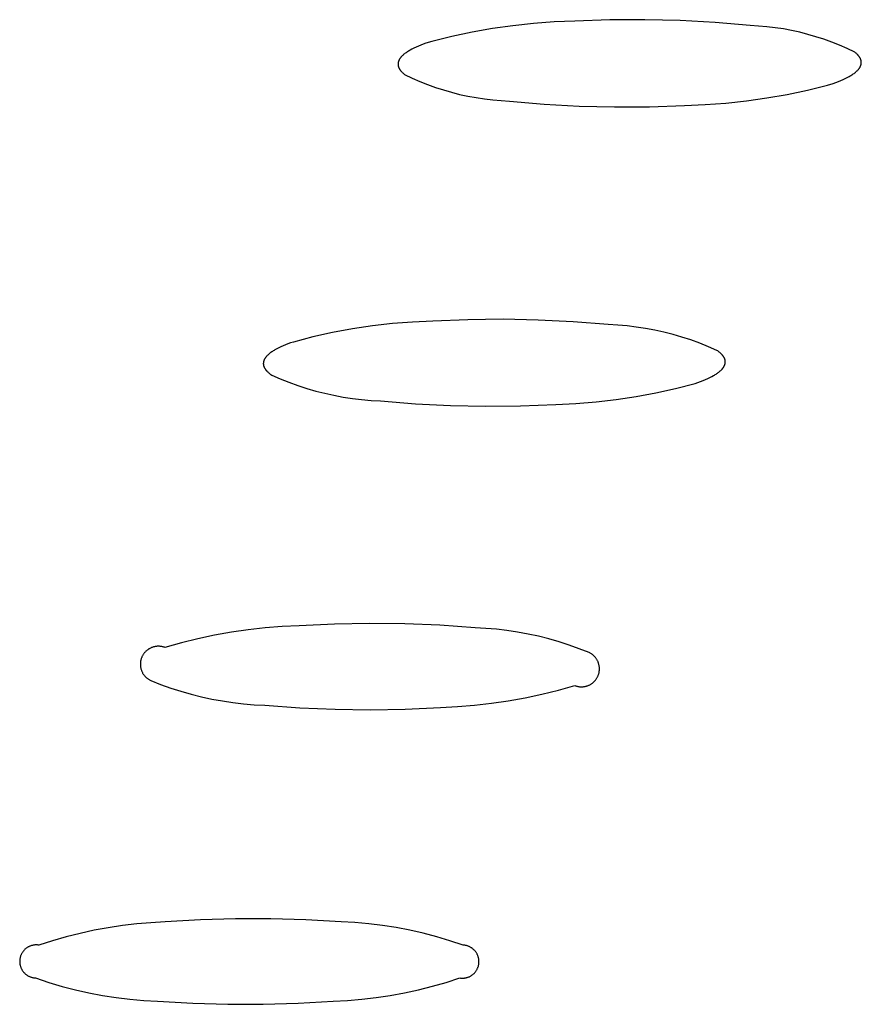
# Model space of a CAD drawing. Units: millimetres. Extents: x -748 to 510, y -1525 to 1776.
# Drawn here: x -406 to -398, y -108 to -99 of the extents above; entities that cross this region are included whole.
import ezdxf

# ---------------------------------------------------------------- set-up
doc = ezdxf.new("R2010")
doc.units = ezdxf.units.MM
doc.header["$MEASUREMENT"] = 0
doc.layers.add('Default', color=7, linetype='Continuous', true_color=0x000000)

msp = doc.modelspace()

# ---------------------------------------------------------------- linework, layer by layer
at = {"layer": 'Default', "color": 7, "true_color": 0xffffff}
for p, q in [((-401.4982, -99.0043), (-401.6877, -99.0311)), ((-401.3078, -98.9837), (-401.4982, -99.0043)), ((-401.1169, -98.9694), (-401.3078, -98.9837)), ((-400.9256, -98.9613), (-401.1169, -98.9694)), ((-400.601, -98.9497), (-400.9256, -98.9613)), ((-400.2762, -98.9481), (-400.601, -98.9497)), ((-399.9515, -98.9565), (-400.2762, -98.9481)), ((-399.6272, -98.9748), (-399.9515, -98.9565)), ((-399.3036, -99.0031), (-399.6272, -98.9748)), ((-399.2262, -99.007), (-399.3036, -99.0031)), ((-399.149, -99.0135), (-399.2262, -99.007)), ((-399.072, -99.0226), (-399.149, -99.0135)), ((-398.9954, -99.0342), (-399.072, -99.0226)), ((-402.0637, -99.1033), (-402.2497, -99.1487)), ((-401.8763, -99.0641), (-402.0637, -99.1033)), ((-401.6877, -99.0311), (-401.8763, -99.0641)), ((-398.9192, -99.0483), (-398.9954, -99.0342)), ((-398.8435, -99.0649), (-398.9192, -99.0483)), ((-398.7684, -99.084), (-398.8435, -99.0649)), ((-398.694, -99.1055), (-398.7684, -99.084)), ((-398.6203, -99.1295), (-398.694, -99.1055)), ((-402.394, -99.2025), (-402.4138, -99.2118)), ((-402.373, -99.1933), (-402.394, -99.2025)), ((-402.3508, -99.1842), (-402.373, -99.1933)), ((-402.3274, -99.1752), (-402.3508, -99.1842)), ((-402.3027, -99.1663), (-402.3274, -99.1752)), ((-402.2497, -99.1487), (-402.3027, -99.1663)), ((-398.5475, -99.1559), (-398.6203, -99.1295)), ((-398.4755, -99.1847), (-398.5475, -99.1559)), ((-398.4046, -99.2159), (-398.4755, -99.1847)), ((-402.5362, -99.2978), (-402.5382, -99.3003)), ((-402.5342, -99.2954), (-402.5362, -99.2978)), ((-402.5321, -99.293), (-402.5342, -99.2954)), ((-402.5299, -99.2905), (-402.5321, -99.293)), ((-402.5276, -99.2881), (-402.5299, -99.2905)), ((-402.5228, -99.2832), (-402.5276, -99.2881)), ((-402.5178, -99.2784), (-402.5228, -99.2832)), ((-402.5124, -99.2735), (-402.5178, -99.2784)), ((-402.5066, -99.2687), (-402.5124, -99.2735)), ((-402.5006, -99.2639), (-402.5066, -99.2687)), ((-402.4943, -99.2591), (-402.5006, -99.2639)), ((-402.4876, -99.2543), (-402.4943, -99.2591)), ((-402.4807, -99.2495), (-402.4876, -99.2543)), ((-402.4734, -99.2447), (-402.4807, -99.2495)), ((-402.4658, -99.24), (-402.4734, -99.2447)), ((-402.4579, -99.2352), (-402.4658, -99.24)), ((-402.4497, -99.2305), (-402.4579, -99.2352)), ((-402.4324, -99.2211), (-402.4497, -99.2305)), ((-402.4138, -99.2118), (-402.4324, -99.2211)), ((-398.3347, -99.2494), (-398.4046, -99.2159)), ((-398.3286, -99.2542), (-398.3347, -99.2494)), ((-398.3228, -99.2591), (-398.3286, -99.2542)), ((-398.3173, -99.264), (-398.3228, -99.2591)), ((-398.3121, -99.2689), (-398.3173, -99.264)), ((-398.3073, -99.2738), (-398.3121, -99.2689)), ((-398.305, -99.2762), (-398.3073, -99.2738)), ((-398.3028, -99.2787), (-398.305, -99.2762)), ((-398.3007, -99.2811), (-398.3028, -99.2787)), ((-398.2986, -99.2836), (-398.3007, -99.2811)), ((-398.2967, -99.286), (-398.2986, -99.2836)), ((-398.2948, -99.2885), (-398.2967, -99.286)), ((-398.293, -99.291), (-398.2948, -99.2885)), ((-398.2913, -99.2934), (-398.293, -99.291)), ((-398.2896, -99.2959), (-398.2913, -99.2934)), ((-398.2881, -99.2983), (-398.2896, -99.2959)), ((-398.2866, -99.3008), (-398.2881, -99.2983)), ((-402.5612, -99.3544), (-402.5613, -99.3569)), ((-402.5613, -99.3569), (-402.5613, -99.3593)), ((-402.5613, -99.3593), (-402.5613, -99.3618)), ((-402.5613, -99.3618), (-402.5612, -99.3643)), ((-402.5609, -99.3519), (-402.5612, -99.3544)), ((-402.5612, -99.3643), (-402.561, -99.3667)), ((-402.561, -99.3667), (-402.5607, -99.3692)), ((-402.5607, -99.3495), (-402.5609, -99.3519)), ((-402.5603, -99.347), (-402.5607, -99.3495)), ((-402.5607, -99.3692), (-402.5604, -99.3717)), ((-402.5604, -99.3717), (-402.5599, -99.3742)), ((-402.5598, -99.3445), (-402.5603, -99.347)), ((-402.5599, -99.3742), (-402.5594, -99.3766)), ((-402.5593, -99.342), (-402.5598, -99.3445)), ((-402.5594, -99.3766), (-402.5588, -99.3791)), ((-402.5587, -99.3396), (-402.5593, -99.342)), ((-402.5588, -99.3791), (-402.5581, -99.3816)), ((-402.558, -99.3371), (-402.5587, -99.3396)), ((-402.5581, -99.3816), (-402.5574, -99.384)), ((-402.5573, -99.3347), (-402.558, -99.3371)), ((-402.5574, -99.384), (-402.5566, -99.3865)), ((-402.5564, -99.3322), (-402.5573, -99.3347)), ((-402.5566, -99.3865), (-402.5556, -99.389)), ((-402.5555, -99.3297), (-402.5564, -99.3322)), ((-402.5556, -99.389), (-402.5546, -99.3914)), ((-402.5545, -99.3273), (-402.5555, -99.3297)), ((-402.5534, -99.3248), (-402.5545, -99.3273)), ((-402.5522, -99.3223), (-402.5534, -99.3248)), ((-402.551, -99.3199), (-402.5522, -99.3223)), ((-402.5497, -99.3174), (-402.551, -99.3199)), ((-402.5483, -99.315), (-402.5497, -99.3174)), ((-402.5468, -99.3125), (-402.5483, -99.315)), ((-402.5452, -99.3101), (-402.5468, -99.3125)), ((-402.5436, -99.3076), (-402.5452, -99.3101)), ((-402.5419, -99.3052), (-402.5436, -99.3076)), ((-402.5401, -99.3027), (-402.5419, -99.3052)), ((-402.5382, -99.3003), (-402.5401, -99.3027)), ((-398.2887, -99.3921), (-398.2872, -99.3896)), ((-398.2872, -99.3896), (-398.2858, -99.3872)), ((-398.2852, -99.3033), (-398.2866, -99.3008)), ((-398.2858, -99.3872), (-398.2844, -99.3847)), ((-398.2839, -99.3057), (-398.2852, -99.3033)), ((-398.2844, -99.3847), (-398.2832, -99.3822)), ((-398.2827, -99.3082), (-398.2839, -99.3057)), ((-398.2832, -99.3822), (-398.282, -99.3798)), ((-398.2815, -99.3107), (-398.2827, -99.3082)), ((-398.282, -99.3798), (-398.2809, -99.3773)), ((-398.2805, -99.3131), (-398.2815, -99.3107)), ((-398.2809, -99.3773), (-398.2799, -99.3749)), ((-398.2795, -99.3156), (-398.2805, -99.3131)), ((-398.2799, -99.3749), (-398.279, -99.3724)), ((-398.2786, -99.3181), (-398.2795, -99.3156)), ((-398.279, -99.3724), (-398.2781, -99.3699)), ((-398.2777, -99.3205), (-398.2786, -99.3181)), ((-398.2781, -99.3699), (-398.2773, -99.3675)), ((-398.277, -99.323), (-398.2777, -99.3205)), ((-398.2773, -99.3675), (-398.2766, -99.365)), ((-398.2763, -99.3255), (-398.277, -99.323)), ((-398.2766, -99.365), (-398.276, -99.3625)), ((-398.2757, -99.328), (-398.2763, -99.3255)), ((-398.276, -99.3625), (-398.2755, -99.3601)), ((-398.2752, -99.3304), (-398.2757, -99.328)), ((-398.2755, -99.3601), (-398.275, -99.3576)), ((-398.2748, -99.3329), (-398.2752, -99.3304)), ((-398.275, -99.3576), (-398.2746, -99.3551)), ((-398.2745, -99.3354), (-398.2748, -99.3329)), ((-398.2746, -99.3551), (-398.2743, -99.3527)), ((-398.2742, -99.3378), (-398.2745, -99.3354)), ((-398.2743, -99.3527), (-398.2741, -99.3502)), ((-398.274, -99.3403), (-398.2742, -99.3378)), ((-398.2741, -99.3502), (-398.274, -99.3477)), ((-398.2739, -99.3428), (-398.274, -99.3403)), ((-398.274, -99.3477), (-398.2739, -99.3453)), ((-398.2739, -99.3453), (-398.2739, -99.3428)), ((-402.5546, -99.3914), (-402.5536, -99.3939)), ((-402.5536, -99.3939), (-402.5524, -99.3964)), ((-402.5524, -99.3964), (-402.5512, -99.3988)), ((-402.5512, -99.3988), (-402.5498, -99.4013)), ((-402.5498, -99.4013), (-402.5484, -99.4038)), ((-402.5484, -99.4038), (-402.5469, -99.4062)), ((-402.5469, -99.4062), (-402.5454, -99.4087)), ((-402.5454, -99.4087), (-402.5437, -99.4112)), ((-402.5437, -99.4112), (-402.542, -99.4136)), ((-402.542, -99.4136), (-402.5402, -99.4161)), ((-402.5402, -99.4161), (-402.5383, -99.4185)), ((-402.5383, -99.4185), (-402.5363, -99.421)), ((-402.5363, -99.421), (-402.5343, -99.4235)), ((-402.5343, -99.4235), (-402.5321, -99.4259)), ((-402.5321, -99.4259), (-402.5299, -99.4284)), ((-402.5299, -99.4284), (-402.5276, -99.4308)), ((-402.5276, -99.4308), (-402.5228, -99.4357)), ((-402.5228, -99.4357), (-402.5176, -99.4406)), ((-402.5176, -99.4406), (-402.5121, -99.4455)), ((-402.5121, -99.4455), (-402.5063, -99.4503)), ((-402.5063, -99.4503), (-402.5001, -99.4552)), ((-402.5001, -99.4552), (-402.4302, -99.4886)), ((-398.4034, -99.4835), (-398.3861, -99.4741)), ((-398.3861, -99.4741), (-398.3778, -99.4693)), ((-398.3778, -99.4693), (-398.3699, -99.4646)), ((-398.3699, -99.4646), (-398.3623, -99.4598)), ((-398.3623, -99.4598), (-398.355, -99.4551)), ((-398.355, -99.4551), (-398.3481, -99.4503)), ((-398.3481, -99.4503), (-398.3414, -99.4455)), ((-398.3414, -99.4455), (-398.335, -99.4407)), ((-398.335, -99.4407), (-398.329, -99.4359)), ((-398.329, -99.4359), (-398.3232, -99.4311)), ((-398.3232, -99.4311), (-398.3178, -99.4262)), ((-398.3178, -99.4262), (-398.3127, -99.4214)), ((-398.3127, -99.4214), (-398.3079, -99.4165)), ((-398.3079, -99.4165), (-398.3056, -99.4141)), ((-398.3056, -99.4141), (-398.3034, -99.4116)), ((-398.3034, -99.4116), (-398.3013, -99.4092)), ((-398.3013, -99.4092), (-398.2993, -99.4068)), ((-398.2993, -99.4068), (-398.2973, -99.4043)), ((-398.2973, -99.4043), (-398.2954, -99.4019)), ((-398.2954, -99.4019), (-398.2936, -99.3994)), ((-398.2936, -99.3994), (-398.2919, -99.397)), ((-398.2919, -99.397), (-398.2902, -99.3945)), ((-398.2902, -99.3945), (-398.2887, -99.3921)), ((-402.4302, -99.4886), (-402.3592, -99.5197)), ((-402.3592, -99.5197), (-402.2872, -99.5485)), ((-402.2872, -99.5485), (-402.2144, -99.5749)), ((-398.7723, -99.6011), (-398.5863, -99.5558)), ((-398.5863, -99.5558), (-398.5333, -99.5383)), ((-398.5333, -99.5383), (-398.5086, -99.5293)), ((-398.5086, -99.5293), (-398.4851, -99.5203)), ((-398.4851, -99.5203), (-398.4629, -99.5112)), ((-398.4629, -99.5112), (-398.4418, -99.502)), ((-398.4418, -99.502), (-398.422, -99.4928)), ((-398.422, -99.4928), (-398.4034, -99.4835)), ((-402.2144, -99.5749), (-402.1406, -99.5988)), ((-402.1406, -99.5988), (-402.0662, -99.6204)), ((-402.0662, -99.6204), (-401.9911, -99.6395)), ((-401.9911, -99.6395), (-401.9154, -99.656)), ((-401.9154, -99.656), (-401.8391, -99.6701)), ((-399.1482, -99.6732), (-398.9596, -99.6403)), ((-398.9596, -99.6403), (-398.7723, -99.6011)), ((-401.8391, -99.6701), (-401.7625, -99.6817)), ((-401.7625, -99.6817), (-401.6855, -99.6908)), ((-401.6855, -99.6908), (-401.6083, -99.6973)), ((-401.6083, -99.6973), (-401.5309, -99.7013)), ((-401.5309, -99.7013), (-401.2076, -99.7295)), ((-401.2076, -99.7295), (-400.8835, -99.7478)), ((-400.8835, -99.7478), (-400.559, -99.7561)), ((-400.559, -99.7561), (-400.2345, -99.7545)), ((-400.2345, -99.7545), (-399.9101, -99.7429)), ((-399.9101, -99.7429), (-399.7189, -99.7349)), ((-399.7189, -99.7349), (-399.528, -99.7206)), ((-399.528, -99.7206), (-399.3377, -99.7)), ((-399.3377, -99.7), (-399.1482, -99.6732)), ((-402.4261, -101.7482), (-402.6124, -101.7632)), ((-402.2394, -101.7397), (-402.4261, -101.7482)), ((-401.9145, -101.7264), (-402.2394, -101.7397)), ((-401.5893, -101.723), (-401.9145, -101.7264)), ((-401.2641, -101.7295), (-401.5893, -101.723)), ((-400.9393, -101.7458), (-401.2641, -101.7295)), ((-400.6152, -101.772), (-400.9393, -101.7458)), ((-403.1666, -101.8463), (-403.349, -101.8866)), ((-402.9828, -101.8123), (-403.1666, -101.8463)), ((-402.798, -101.7846), (-402.9828, -101.8123)), ((-402.6124, -101.7632), (-402.798, -101.7846)), ((-400.5286, -101.7765), (-400.6152, -101.772)), ((-400.4422, -101.7839), (-400.5286, -101.7765)), ((-400.3561, -101.7942), (-400.4422, -101.7839)), ((-400.2704, -101.8072), (-400.3561, -101.7942)), ((-400.1852, -101.8231), (-400.2704, -101.8072)), ((-400.1005, -101.8418), (-400.1852, -101.8231)), ((-400.0165, -101.8632), (-400.1005, -101.8418)), ((-403.5556, -101.942), (-403.58, -101.9509)), ((-403.53, -101.9332), (-403.5556, -101.942)), ((-403.349, -101.8866), (-403.53, -101.9332)), ((-399.9333, -101.8874), (-400.0165, -101.8632)), ((-399.8509, -101.9144), (-399.9333, -101.8874)), ((-399.7694, -101.944), (-399.8509, -101.9144)), ((-399.689, -101.9763), (-399.7694, -101.944)), ((-403.7442, -102.0346), (-403.7504, -102.0394)), ((-403.7377, -102.0298), (-403.7442, -102.0346)), ((-403.7309, -102.0251), (-403.7377, -102.0298)), ((-403.7238, -102.0203), (-403.7309, -102.0251)), ((-403.7164, -102.0156), (-403.7238, -102.0203)), ((-403.7087, -102.0108), (-403.7164, -102.0156)), ((-403.7006, -102.0061), (-403.7087, -102.0108)), ((-403.6836, -101.9968), (-403.7006, -102.0061)), ((-403.6654, -101.9874), (-403.6836, -101.9968)), ((-403.6459, -101.9782), (-403.6654, -101.9874)), ((-403.6251, -101.969), (-403.6459, -101.9782)), ((-403.6032, -101.9599), (-403.6251, -101.969)), ((-403.58, -101.9509), (-403.6032, -101.9599)), ((-399.6096, -102.0112), (-399.689, -101.9763)), ((-399.6027, -102.016), (-399.6096, -102.0112)), ((-399.5962, -102.0208), (-399.6027, -102.016)), ((-399.5899, -102.0256), (-399.5962, -102.0208)), ((-399.584, -102.0305), (-399.5899, -102.0256)), ((-399.5784, -102.0353), (-399.584, -102.0305)), ((-399.5731, -102.0402), (-399.5784, -102.0353)), ((-403.8077, -102.1245), (-403.8079, -102.127)), ((-403.8074, -102.1221), (-403.8077, -102.1245)), ((-403.807, -102.1196), (-403.8074, -102.1221)), ((-403.8066, -102.1172), (-403.807, -102.1196)), ((-403.806, -102.1147), (-403.8066, -102.1172)), ((-403.8054, -102.1123), (-403.806, -102.1147)), ((-403.8047, -102.1098), (-403.8054, -102.1123)), ((-403.804, -102.1074), (-403.8047, -102.1098)), ((-403.8031, -102.1049), (-403.804, -102.1074)), ((-403.8022, -102.1025), (-403.8031, -102.1049)), ((-403.8012, -102.1), (-403.8022, -102.1025)), ((-403.8001, -102.0976), (-403.8012, -102.1)), ((-403.7989, -102.0951), (-403.8001, -102.0976)), ((-403.7977, -102.0927), (-403.7989, -102.0951)), ((-403.7964, -102.0903), (-403.7977, -102.0927)), ((-403.795, -102.0878), (-403.7964, -102.0903)), ((-403.7935, -102.0854), (-403.795, -102.0878)), ((-403.7919, -102.0829), (-403.7935, -102.0854)), ((-403.7903, -102.0805), (-403.7919, -102.0829)), ((-403.7886, -102.0781), (-403.7903, -102.0805)), ((-403.7868, -102.0756), (-403.7886, -102.0781)), ((-403.7849, -102.0732), (-403.7868, -102.0756)), ((-403.783, -102.0708), (-403.7849, -102.0732)), ((-403.7809, -102.0683), (-403.783, -102.0708)), ((-403.7788, -102.0659), (-403.7809, -102.0683)), ((-403.7766, -102.0635), (-403.7788, -102.0659)), ((-403.772, -102.0587), (-403.7766, -102.0635)), ((-403.7671, -102.0538), (-403.772, -102.0587)), ((-403.7618, -102.049), (-403.7671, -102.0538)), ((-403.7563, -102.0442), (-403.7618, -102.049)), ((-403.7504, -102.0394), (-403.7563, -102.0442)), ((-399.5682, -102.045), (-399.5731, -102.0402)), ((-399.5658, -102.0474), (-399.5682, -102.045)), ((-399.5636, -102.0499), (-399.5658, -102.0474)), ((-399.5614, -102.0523), (-399.5636, -102.0499)), ((-399.5593, -102.0547), (-399.5614, -102.0523)), ((-399.5573, -102.0572), (-399.5593, -102.0547)), ((-399.5553, -102.0596), (-399.5573, -102.0572)), ((-399.5535, -102.0621), (-399.5553, -102.0596)), ((-399.5517, -102.0645), (-399.5535, -102.0621)), ((-399.55, -102.0669), (-399.5517, -102.0645)), ((-399.5483, -102.0694), (-399.55, -102.0669)), ((-399.5468, -102.0718), (-399.5483, -102.0694)), ((-399.5453, -102.0743), (-399.5468, -102.0718)), ((-399.544, -102.0767), (-399.5453, -102.0743)), ((-399.5427, -102.0792), (-399.544, -102.0767)), ((-399.5415, -102.0816), (-399.5427, -102.0792)), ((-399.5403, -102.0841), (-399.5415, -102.0816)), ((-399.5393, -102.0865), (-399.5403, -102.0841)), ((-399.5383, -102.089), (-399.5393, -102.0865)), ((-399.5374, -102.0914), (-399.5383, -102.089)), ((-399.5366, -102.0939), (-399.5374, -102.0914)), ((-399.5358, -102.0963), (-399.5366, -102.0939)), ((-399.5352, -102.0988), (-399.5358, -102.0963)), ((-399.5346, -102.1012), (-399.5352, -102.0988)), ((-399.5341, -102.1037), (-399.5346, -102.1012)), ((-399.5337, -102.1061), (-399.5341, -102.1037)), ((-399.5334, -102.1086), (-399.5337, -102.1061)), ((-399.5335, -102.1282), (-399.5332, -102.1258)), ((-399.5331, -102.111), (-399.5334, -102.1086)), ((-399.5332, -102.1258), (-399.533, -102.1233)), ((-399.5329, -102.1135), (-399.5331, -102.111)), ((-399.533, -102.1233), (-399.5329, -102.1209)), ((-399.5328, -102.116), (-399.5329, -102.1135)), ((-399.5329, -102.1209), (-399.5328, -102.1184)), ((-399.5328, -102.1184), (-399.5328, -102.116)), ((-403.808, -102.1294), (-403.8081, -102.1319)), ((-403.8081, -102.1319), (-403.8081, -102.1343)), ((-403.8081, -102.1343), (-403.808, -102.1368)), ((-403.8079, -102.127), (-403.808, -102.1294)), ((-403.808, -102.1368), (-403.8078, -102.1393)), ((-403.8078, -102.1393), (-403.8075, -102.1417)), ((-403.8075, -102.1417), (-403.8072, -102.1442)), ((-403.8072, -102.1442), (-403.8067, -102.1466)), ((-403.8067, -102.1466), (-403.8062, -102.1491)), ((-403.8062, -102.1491), (-403.8056, -102.1515)), ((-403.8056, -102.1515), (-403.805, -102.154)), ((-403.805, -102.154), (-403.8042, -102.1564)), ((-403.8042, -102.1564), (-403.8034, -102.1589)), ((-403.8034, -102.1589), (-403.8025, -102.1613)), ((-403.8025, -102.1613), (-403.8015, -102.1638)), ((-403.8015, -102.1638), (-403.8004, -102.1662)), ((-403.8004, -102.1662), (-403.7993, -102.1687)), ((-403.7993, -102.1687), (-403.7981, -102.1711)), ((-403.7981, -102.1711), (-403.7967, -102.1736)), ((-403.7967, -102.1736), (-403.7954, -102.176)), ((-403.7954, -102.176), (-403.7939, -102.1785)), ((-403.7939, -102.1785), (-403.7923, -102.1809)), ((-403.7923, -102.1809), (-403.7907, -102.1834)), ((-403.7907, -102.1834), (-403.789, -102.1858)), ((-403.789, -102.1858), (-403.7872, -102.1882)), ((-403.7872, -102.1882), (-403.7853, -102.1907)), ((-403.7853, -102.1907), (-403.7834, -102.1931)), ((-403.7834, -102.1931), (-403.7813, -102.1956)), ((-403.7813, -102.1956), (-403.7792, -102.198)), ((-403.7792, -102.198), (-403.777, -102.2004)), ((-403.777, -102.2004), (-403.7747, -102.2029)), ((-403.7747, -102.2029), (-403.7724, -102.2053)), ((-403.7724, -102.2053), (-403.7674, -102.2101)), ((-403.7674, -102.2101), (-403.7621, -102.215)), ((-403.7621, -102.215), (-403.7565, -102.2198)), ((-399.6036, -102.2205), (-399.5971, -102.2157)), ((-399.5971, -102.2157), (-399.5909, -102.2109)), ((-399.5909, -102.2109), (-399.585, -102.2061)), ((-399.585, -102.2061), (-399.5794, -102.2013)), ((-399.5794, -102.2013), (-399.5742, -102.1965)), ((-399.5742, -102.1965), (-399.5692, -102.1916)), ((-399.5692, -102.1916), (-399.5646, -102.1868)), ((-399.5646, -102.1868), (-399.5624, -102.1844)), ((-399.5624, -102.1844), (-399.5603, -102.182)), ((-399.5603, -102.182), (-399.5582, -102.1795)), ((-399.5582, -102.1795), (-399.5562, -102.1771)), ((-399.5562, -102.1771), (-399.5544, -102.1747)), ((-399.5544, -102.1747), (-399.5526, -102.1722)), ((-399.5526, -102.1722), (-399.5508, -102.1698)), ((-399.5508, -102.1698), (-399.5492, -102.1674)), ((-399.5492, -102.1674), (-399.5476, -102.1649)), ((-399.5476, -102.1649), (-399.5461, -102.1625)), ((-399.5461, -102.1625), (-399.5447, -102.16)), ((-399.5447, -102.16), (-399.5434, -102.1576)), ((-399.5434, -102.1576), (-399.5421, -102.1552)), ((-399.5421, -102.1552), (-399.5409, -102.1527)), ((-399.5409, -102.1527), (-399.5398, -102.1503)), ((-399.5398, -102.1503), (-399.5388, -102.1478)), ((-399.5388, -102.1478), (-399.5379, -102.1454)), ((-399.5379, -102.1454), (-399.537, -102.1429)), ((-399.537, -102.1429), (-399.5362, -102.1405)), ((-399.5362, -102.1405), (-399.5355, -102.138)), ((-399.5355, -102.138), (-399.5349, -102.1356)), ((-399.5349, -102.1356), (-399.5344, -102.1331)), ((-399.5344, -102.1331), (-399.5339, -102.1307)), ((-399.5339, -102.1307), (-399.5335, -102.1282)), ((-403.7565, -102.2198), (-403.7506, -102.2246)), ((-403.7506, -102.2246), (-403.7443, -102.2295)), ((-403.7443, -102.2295), (-403.7377, -102.2343)), ((-403.7377, -102.2343), (-403.7308, -102.2391)), ((-403.7308, -102.2391), (-403.6514, -102.2739)), ((-403.6514, -102.2739), (-403.5709, -102.3062)), ((-403.5709, -102.3062), (-403.4894, -102.3358)), ((-399.8116, -102.317), (-399.786, -102.3082)), ((-399.786, -102.3082), (-399.7616, -102.2993)), ((-399.7616, -102.2993), (-399.7384, -102.2903)), ((-399.7384, -102.2903), (-399.7164, -102.2812)), ((-399.7164, -102.2812), (-399.6957, -102.2721)), ((-399.6957, -102.2721), (-399.6761, -102.2628)), ((-399.6761, -102.2628), (-399.6578, -102.2535)), ((-399.6578, -102.2535), (-399.6408, -102.2441)), ((-399.6408, -102.2441), (-399.6327, -102.2394)), ((-399.6327, -102.2394), (-399.625, -102.2347)), ((-399.625, -102.2347), (-399.6175, -102.23)), ((-399.6175, -102.23), (-399.6104, -102.2252)), ((-399.6104, -102.2252), (-399.6036, -102.2205)), ((-403.4894, -102.3358), (-403.407, -102.3627)), ((-403.407, -102.3627), (-403.3237, -102.3869)), ((-403.3237, -102.3869), (-403.2397, -102.4083)), ((-400.175, -102.4038), (-399.9926, -102.3635)), ((-399.9926, -102.3635), (-399.8116, -102.317)), ((-403.2397, -102.4083), (-403.1551, -102.4269)), ((-403.1551, -102.4269), (-403.0698, -102.4428)), ((-403.0698, -102.4428), (-402.9841, -102.4559)), ((-402.9841, -102.4559), (-402.898, -102.4661)), ((-402.898, -102.4661), (-402.8116, -102.4735)), ((-402.8116, -102.4735), (-402.725, -102.4781)), ((-402.725, -102.4781), (-402.4011, -102.5042)), ((-400.9153, -102.5018), (-400.7291, -102.4868)), ((-400.7291, -102.4868), (-400.5435, -102.4655)), ((-400.5435, -102.4655), (-400.3587, -102.4378)), ((-400.3587, -102.4378), (-400.175, -102.4038)), ((-402.4011, -102.5042), (-402.0765, -102.5205)), ((-402.0765, -102.5205), (-401.7516, -102.527)), ((-401.7516, -102.527), (-401.4267, -102.5236)), ((-401.4267, -102.5236), (-401.102, -102.5103)), ((-401.102, -102.5103), (-400.9153, -102.5018)), ((-403.7901, -104.581), (-403.947, -104.5988)), ((-403.6327, -104.5682), (-403.7901, -104.581)), ((-403.475, -104.5605), (-403.6327, -104.5682)), ((-403.1498, -104.5448), (-403.475, -104.5605)), ((-402.8242, -104.5389), (-403.1498, -104.5448)), ((-402.4986, -104.5428), (-402.8242, -104.5389)), ((-402.1732, -104.5564), (-402.4986, -104.5428)), ((-401.8484, -104.5798), (-402.1732, -104.5564)), ((-401.7498, -104.585), (-401.8484, -104.5798)), ((-401.6514, -104.5934), (-401.7498, -104.585)), ((-404.2587, -104.6495), (-404.4132, -104.6823)), ((-404.1033, -104.6217), (-404.2587, -104.6495)), ((-403.947, -104.5988), (-404.1033, -104.6217)), ((-401.5533, -104.6049), (-401.6514, -104.5934)), ((-401.4557, -104.6196), (-401.5533, -104.6049)), ((-401.3585, -104.6375), (-401.4557, -104.6196)), ((-401.262, -104.6585), (-401.3585, -104.6375)), ((-401.1663, -104.6825), (-401.262, -104.6585)), ((-404.8579, -104.7703), (-404.8629, -104.7731)), ((-404.8527, -104.7677), (-404.8579, -104.7703)), ((-404.8475, -104.7653), (-404.8527, -104.7677)), ((-404.8422, -104.763), (-404.8475, -104.7653)), ((-404.8368, -104.7609), (-404.8422, -104.763)), ((-404.8314, -104.7591), (-404.8368, -104.7609)), ((-404.8259, -104.7574), (-404.8314, -104.7591)), ((-404.8203, -104.7559), (-404.8259, -104.7574)), ((-404.8147, -104.7546), (-404.8203, -104.7559)), ((-404.809, -104.7535), (-404.8147, -104.7546)), ((-404.8034, -104.7526), (-404.809, -104.7535)), ((-404.7976, -104.7519), (-404.8034, -104.7526)), ((-404.7919, -104.7513), (-404.7976, -104.7519)), ((-404.7862, -104.751), (-404.7919, -104.7513)), ((-404.7804, -104.7509), (-404.7862, -104.751)), ((-404.7746, -104.751), (-404.7804, -104.7509)), ((-404.7689, -104.7513), (-404.7746, -104.751)), ((-404.7631, -104.7518), (-404.7689, -104.7513)), ((-404.7574, -104.7524), (-404.7631, -104.7518)), ((-404.7517, -104.7533), (-404.7574, -104.7524)), ((-404.7461, -104.7544), (-404.7517, -104.7533)), ((-404.7405, -104.7557), (-404.7461, -104.7544)), ((-404.7349, -104.7571), (-404.7405, -104.7557)), ((-404.7294, -104.7588), (-404.7349, -104.7571)), ((-404.7239, -104.7606), (-404.7294, -104.7588)), ((-404.7185, -104.7627), (-404.7239, -104.7606)), ((-404.5665, -104.72), (-404.7185, -104.7627)), ((-404.4132, -104.6823), (-404.5665, -104.72)), ((-401.0713, -104.7097), (-401.1663, -104.6825)), ((-400.9773, -104.7399), (-401.0713, -104.7097)), ((-400.8843, -104.7732), (-400.9773, -104.7399)), ((-404.9358, -104.8593), (-404.9377, -104.8647)), ((-404.9337, -104.8539), (-404.9358, -104.8593)), ((-404.9314, -104.8486), (-404.9337, -104.8539)), ((-404.929, -104.8434), (-404.9314, -104.8486)), ((-404.9263, -104.8383), (-404.929, -104.8434)), ((-404.9235, -104.8333), (-404.9263, -104.8383)), ((-404.9205, -104.8284), (-404.9235, -104.8333)), ((-404.9174, -104.8235), (-404.9205, -104.8284)), ((-404.914, -104.8188), (-404.9174, -104.8235)), ((-404.9105, -104.8143), (-404.914, -104.8188)), ((-404.9069, -104.8098), (-404.9105, -104.8143)), ((-404.9031, -104.8055), (-404.9069, -104.8098)), ((-404.8992, -104.8013), (-404.9031, -104.8055)), ((-404.8951, -104.7972), (-404.8992, -104.8013)), ((-404.8908, -104.7933), (-404.8951, -104.7972)), ((-404.8865, -104.7895), (-404.8908, -104.7933)), ((-404.882, -104.7859), (-404.8865, -104.7895)), ((-404.8774, -104.7825), (-404.882, -104.7859)), ((-404.8727, -104.7792), (-404.8774, -104.7825)), ((-404.8678, -104.776), (-404.8727, -104.7792)), ((-404.8629, -104.7731), (-404.8678, -104.776)), ((-400.7925, -104.8094), (-400.8843, -104.7732)), ((-400.7873, -104.812), (-400.7925, -104.8094)), ((-400.7822, -104.8147), (-400.7873, -104.812)), ((-400.7773, -104.8176), (-400.7822, -104.8147)), ((-400.7724, -104.8207), (-400.7773, -104.8176)), ((-400.7676, -104.824), (-400.7724, -104.8207)), ((-400.763, -104.8274), (-400.7676, -104.824)), ((-400.7585, -104.8309), (-400.763, -104.8274)), ((-400.7541, -104.8347), (-400.7585, -104.8309)), ((-400.7498, -104.8385), (-400.7541, -104.8347)), ((-400.7457, -104.8425), (-400.7498, -104.8385)), ((-400.7417, -104.8467), (-400.7457, -104.8425)), ((-400.7378, -104.851), (-400.7417, -104.8467)), ((-400.7341, -104.8554), (-400.7378, -104.851)), ((-400.7306, -104.86), (-400.7341, -104.8554)), ((-400.7272, -104.8646), (-400.7306, -104.86)), ((-404.9461, -104.9099), (-404.9462, -104.9156)), ((-404.9462, -104.9156), (-404.9462, -104.9214)), ((-404.9462, -104.9214), (-404.946, -104.9271)), ((-404.9457, -104.9041), (-404.9461, -104.9099)), ((-404.946, -104.9271), (-404.9455, -104.9329)), ((-404.9452, -104.8984), (-404.9457, -104.9041)), ((-404.9455, -104.9329), (-404.9449, -104.9386)), ((-404.9444, -104.8927), (-404.9452, -104.8984)), ((-404.9449, -104.9386), (-404.944, -104.9443)), ((-404.9435, -104.887), (-404.9444, -104.8927)), ((-404.944, -104.9443), (-404.943, -104.95)), ((-404.9423, -104.8813), (-404.9435, -104.887)), ((-404.943, -104.95), (-404.9418, -104.9556)), ((-404.941, -104.8757), (-404.9423, -104.8813)), ((-404.9395, -104.8702), (-404.941, -104.8757)), ((-404.9377, -104.8647), (-404.9395, -104.8702)), ((-400.724, -104.8694), (-400.7272, -104.8646)), ((-400.721, -104.8743), (-400.724, -104.8694)), ((-400.7181, -104.8793), (-400.721, -104.8743)), ((-400.7154, -104.8844), (-400.7181, -104.8793)), ((-400.7129, -104.8896), (-400.7154, -104.8844)), ((-400.7105, -104.8948), (-400.7129, -104.8896)), ((-400.7084, -104.9002), (-400.7105, -104.8948)), ((-400.7064, -104.9056), (-400.7084, -104.9002)), ((-400.7046, -104.911), (-400.7064, -104.9056)), ((-400.703, -104.9166), (-400.7046, -104.911)), ((-400.7016, -104.9222), (-400.703, -104.9166)), ((-400.7004, -104.9278), (-400.7016, -104.9222)), ((-400.6994, -104.9335), (-400.7004, -104.9278)), ((-400.6986, -104.9392), (-400.6994, -104.9335)), ((-400.6979, -104.9449), (-400.6986, -104.9392)), ((-400.6975, -104.9506), (-400.6979, -104.9449)), ((-400.6973, -104.9564), (-400.6975, -104.9506)), ((-404.9418, -104.9556), (-404.9403, -104.9612)), ((-404.9403, -104.9612), (-404.9387, -104.9667)), ((-404.9387, -104.9667), (-404.9369, -104.9722)), ((-404.9369, -104.9722), (-404.9349, -104.9776)), ((-404.9349, -104.9776), (-404.9327, -104.9829)), ((-404.9327, -104.9829), (-404.9304, -104.9881)), ((-404.9304, -104.9881), (-404.9278, -104.9933)), ((-404.9278, -104.9933), (-404.9251, -104.9984)), ((-404.9251, -104.9984), (-404.9222, -105.0034)), ((-404.9222, -105.0034), (-404.9191, -105.0082)), ((-404.9191, -105.0082), (-404.9159, -105.013)), ((-404.9159, -105.013), (-404.9125, -105.0176)), ((-404.9125, -105.0176), (-404.9089, -105.0222)), ((-404.9089, -105.0222), (-404.9052, -105.0266)), ((-404.9052, -105.0266), (-404.9014, -105.0309)), ((-404.9014, -105.0309), (-404.8974, -105.035)), ((-404.8974, -105.035), (-404.8932, -105.039)), ((-404.8932, -105.039), (-404.8889, -105.0428)), ((-404.8889, -105.0428), (-404.8845, -105.0465)), ((-400.7233, -105.0494), (-400.7203, -105.0445)), ((-400.7203, -105.0445), (-400.7175, -105.0394)), ((-400.7175, -105.0394), (-400.7148, -105.0343)), ((-400.7148, -105.0343), (-400.7123, -105.0291)), ((-400.7123, -105.0291), (-400.71, -105.0239)), ((-400.71, -105.0239), (-400.7079, -105.0185)), ((-400.7079, -105.0185), (-400.706, -105.0131)), ((-400.706, -105.0131), (-400.7042, -105.0076)), ((-400.7042, -105.0076), (-400.7027, -105.002)), ((-400.7027, -105.002), (-400.7013, -104.9964)), ((-400.7013, -104.9964), (-400.7002, -104.9908)), ((-400.7002, -104.9908), (-400.6992, -104.9851)), ((-400.6992, -104.9851), (-400.6984, -104.9794)), ((-400.6984, -104.9794), (-400.6978, -104.9737)), ((-400.6978, -104.9737), (-400.6975, -104.9679)), ((-400.6975, -104.9679), (-400.6973, -104.9622)), ((-400.6973, -104.9622), (-400.6973, -104.9564)), ((-404.8845, -105.0465), (-404.88, -105.0501)), ((-404.88, -105.0501), (-404.8753, -105.0535)), ((-404.8753, -105.0535), (-404.8705, -105.0567)), ((-404.8705, -105.0567), (-404.8657, -105.0597)), ((-404.8657, -105.0597), (-404.8607, -105.0626)), ((-404.8607, -105.0626), (-404.8556, -105.0653)), ((-404.8556, -105.0653), (-404.8504, -105.0679)), ((-404.8504, -105.0679), (-404.7585, -105.104)), ((-404.7585, -105.104), (-404.6655, -105.1373)), ((-401.0776, -105.1572), (-400.9256, -105.1146)), ((-400.9256, -105.1146), (-400.9202, -105.1166)), ((-400.9202, -105.1166), (-400.9147, -105.1185)), ((-400.9147, -105.1185), (-400.9092, -105.1202)), ((-400.9092, -105.1202), (-400.9036, -105.1216)), ((-400.9036, -105.1216), (-400.898, -105.1229)), ((-400.898, -105.1229), (-400.8924, -105.124)), ((-400.8924, -105.124), (-400.8867, -105.1249)), ((-400.8867, -105.1249), (-400.881, -105.1256)), ((-400.881, -105.1256), (-400.8752, -105.1261)), ((-400.8752, -105.1261), (-400.8695, -105.1264)), ((-400.8695, -105.1264), (-400.8637, -105.1265)), ((-400.8637, -105.1265), (-400.8579, -105.1264)), ((-400.8579, -105.1264), (-400.8522, -105.1261)), ((-400.8522, -105.1261), (-400.8465, -105.1256)), ((-400.8465, -105.1256), (-400.8407, -105.1249)), ((-400.8407, -105.1249), (-400.835, -105.124)), ((-400.835, -105.124), (-400.8294, -105.1229)), ((-400.8294, -105.1229), (-400.8238, -105.1216)), ((-400.8238, -105.1216), (-400.8182, -105.1201)), ((-400.8182, -105.1201), (-400.8127, -105.1184)), ((-400.8127, -105.1184), (-400.8072, -105.1166)), ((-400.8072, -105.1166), (-400.8019, -105.1145)), ((-400.8019, -105.1145), (-400.7965, -105.1123)), ((-400.7965, -105.1123), (-400.7913, -105.1099)), ((-400.7913, -105.1099), (-400.7862, -105.1073)), ((-400.7862, -105.1073), (-400.7811, -105.1045)), ((-400.7811, -105.1045), (-400.7762, -105.1015)), ((-400.7762, -105.1015), (-400.7713, -105.0984)), ((-400.7713, -105.0984), (-400.7666, -105.0951)), ((-400.7666, -105.0951), (-400.762, -105.0917)), ((-400.762, -105.0917), (-400.7575, -105.0881)), ((-400.7575, -105.0881), (-400.7531, -105.0843)), ((-400.7531, -105.0843), (-400.7489, -105.0804)), ((-400.7489, -105.0804), (-400.7448, -105.0764)), ((-400.7448, -105.0764), (-400.7408, -105.0722)), ((-400.7408, -105.0722), (-400.737, -105.0679)), ((-400.737, -105.0679), (-400.7333, -105.0634)), ((-400.7333, -105.0634), (-400.7298, -105.0589)), ((-400.7298, -105.0589), (-400.7265, -105.0542)), ((-400.7265, -105.0542), (-400.7233, -105.0494)), ((-404.6655, -105.1373), (-404.5715, -105.1674)), ((-404.5715, -105.1674), (-404.4765, -105.1946)), ((-404.4765, -105.1946), (-404.3807, -105.2186)), ((-404.3807, -105.2186), (-404.2842, -105.2396)), ((-401.3853, -105.2276), (-401.2309, -105.1948)), ((-401.2309, -105.1948), (-401.0776, -105.1572)), ((-404.2842, -105.2396), (-404.1871, -105.2574)), ((-404.1871, -105.2574), (-404.0894, -105.2721)), ((-404.0894, -105.2721), (-403.9913, -105.2837)), ((-403.9913, -105.2837), (-403.8929, -105.292)), ((-403.8929, -105.292), (-403.7943, -105.2972)), ((-403.7943, -105.2972), (-403.4697, -105.3206)), ((-402.4939, -105.3322), (-402.1689, -105.3166)), ((-402.1689, -105.3166), (-402.0112, -105.3088)), ((-402.0112, -105.3088), (-401.8539, -105.296)), ((-401.8539, -105.296), (-401.697, -105.2782)), ((-401.697, -105.2782), (-401.5408, -105.2554)), ((-401.5408, -105.2554), (-401.3853, -105.2276)), ((-403.4697, -105.3206), (-403.1446, -105.3342)), ((-403.1446, -105.3342), (-402.8192, -105.3381)), ((-402.8192, -105.3381), (-402.4939, -105.3322)), ((-404.9802, -107.322), (-405.1121, -107.3376)), ((-404.848, -107.3106), (-404.9802, -107.322)), ((-404.7154, -107.3034), (-404.848, -107.3106)), ((-404.3903, -107.2841), (-404.7154, -107.3034)), ((-404.0647, -107.2744), (-404.3903, -107.2841)), ((-403.739, -107.2744), (-404.0647, -107.2744)), ((-403.4134, -107.2841), (-403.739, -107.2744)), ((-403.0883, -107.3035), (-403.4134, -107.2841)), ((-402.9602, -107.3101), (-403.0883, -107.3035)), ((-402.8325, -107.321), (-402.9602, -107.3101)), ((-402.7052, -107.3364), (-402.8325, -107.321)), ((-405.5036, -107.4095), (-405.6324, -107.4417)), ((-405.3739, -107.3814), (-405.5036, -107.4095)), ((-405.2433, -107.3574), (-405.3739, -107.3814)), ((-405.1121, -107.3376), (-405.2433, -107.3574)), ((-402.5785, -107.356), (-402.7052, -107.3364)), ((-402.4525, -107.38), (-402.5785, -107.356)), ((-402.3275, -107.4083), (-402.4525, -107.38)), ((-402.2035, -107.4409), (-402.3275, -107.4083)), ((-405.7601, -107.478), (-405.8866, -107.5184)), ((-405.6324, -107.4417), (-405.7601, -107.478)), ((-402.0806, -107.4778), (-402.2035, -107.4409)), ((-401.9592, -107.5188), (-402.0806, -107.4778)), ((-406.0433, -107.5947), (-406.0458, -107.5994)), ((-406.0407, -107.5902), (-406.0433, -107.5947)), ((-406.0378, -107.5857), (-406.0407, -107.5902)), ((-406.0348, -107.5813), (-406.0378, -107.5857)), ((-406.0317, -107.577), (-406.0348, -107.5813)), ((-406.0284, -107.5729), (-406.0317, -107.577)), ((-406.025, -107.5688), (-406.0284, -107.5729)), ((-406.0214, -107.5649), (-406.025, -107.5688)), ((-406.0178, -107.5611), (-406.0214, -107.5649)), ((-406.0139, -107.5574), (-406.0178, -107.5611)), ((-406.01, -107.5539), (-406.0139, -107.5574)), ((-406.0059, -107.5505), (-406.01, -107.5539)), ((-406.0017, -107.5472), (-406.0059, -107.5505)), ((-405.9974, -107.5441), (-406.0017, -107.5472)), ((-405.993, -107.5412), (-405.9974, -107.5441)), ((-405.9885, -107.5384), (-405.993, -107.5412)), ((-405.9839, -107.5357), (-405.9885, -107.5384)), ((-405.9793, -107.5332), (-405.9839, -107.5357)), ((-405.9745, -107.5309), (-405.9793, -107.5332)), ((-405.9697, -107.5288), (-405.9745, -107.5309)), ((-405.9647, -107.5268), (-405.9697, -107.5288)), ((-405.9598, -107.525), (-405.9647, -107.5268)), ((-405.9547, -107.5233), (-405.9598, -107.525)), ((-405.9496, -107.5219), (-405.9547, -107.5233)), ((-405.9445, -107.5206), (-405.9496, -107.5219)), ((-405.9393, -107.5195), (-405.9445, -107.5206)), ((-405.9341, -107.5185), (-405.9393, -107.5195)), ((-405.9288, -107.5178), (-405.9341, -107.5185)), ((-405.9236, -107.5172), (-405.9288, -107.5178)), ((-405.9183, -107.5168), (-405.9236, -107.5172)), ((-405.913, -107.5166), (-405.9183, -107.5168)), ((-405.9077, -107.5166), (-405.913, -107.5166)), ((-405.9024, -107.5168), (-405.9077, -107.5166)), ((-405.8971, -107.5171), (-405.9024, -107.5168)), ((-405.8918, -107.5177), (-405.8971, -107.5171)), ((-405.8866, -107.5184), (-405.8918, -107.5177)), ((-401.9539, -107.5191), (-401.9592, -107.5188)), ((-401.9486, -107.5196), (-401.9539, -107.5191)), ((-401.9433, -107.5203), (-401.9486, -107.5196)), ((-401.9381, -107.5211), (-401.9433, -107.5203)), ((-401.9329, -107.5222), (-401.9381, -107.5211)), ((-401.9278, -107.5234), (-401.9329, -107.5222)), ((-401.9226, -107.5248), (-401.9278, -107.5234)), ((-401.9176, -107.5264), (-401.9226, -107.5248)), ((-401.9126, -107.5281), (-401.9176, -107.5264)), ((-401.9076, -107.53), (-401.9126, -107.5281)), ((-401.9028, -107.5321), (-401.9076, -107.53)), ((-401.898, -107.5344), (-401.9028, -107.5321)), ((-401.8933, -107.5368), (-401.898, -107.5344)), ((-401.8886, -107.5394), (-401.8933, -107.5368)), ((-401.8841, -107.5422), (-401.8886, -107.5394)), ((-401.8797, -107.5451), (-401.8841, -107.5422)), ((-401.8753, -107.5481), (-401.8797, -107.5451)), ((-401.8711, -107.5513), (-401.8753, -107.5481)), ((-401.867, -107.5547), (-401.8711, -107.5513)), ((-401.863, -107.5581), (-401.867, -107.5547)), ((-401.8591, -107.5618), (-401.863, -107.5581)), ((-401.8554, -107.5655), (-401.8591, -107.5618)), ((-401.8518, -107.5694), (-401.8554, -107.5655)), ((-401.8483, -107.5734), (-401.8518, -107.5694)), ((-401.845, -107.5775), (-401.8483, -107.5734)), ((-401.8418, -107.5818), (-401.845, -107.5775)), ((-401.8387, -107.5861), (-401.8418, -107.5818)), ((-401.8358, -107.5905), (-401.8387, -107.5861)), ((-401.8331, -107.5951), (-401.8358, -107.5905)), ((-401.8305, -107.5997), (-401.8331, -107.5951)), ((-406.0628, -107.6656), (-406.0629, -107.6709)), ((-406.0629, -107.6709), (-406.0627, -107.6762)), ((-406.0626, -107.6603), (-406.0628, -107.6656)), ((-406.0627, -107.6762), (-406.0624, -107.6815)), ((-406.0622, -107.655), (-406.0626, -107.6603)), ((-406.0624, -107.6815), (-406.0619, -107.6868)), ((-406.0616, -107.6497), (-406.0622, -107.655)), ((-406.0619, -107.6868), (-406.0612, -107.692)), ((-406.0608, -107.6445), (-406.0616, -107.6497)), ((-406.0599, -107.6393), (-406.0608, -107.6445)), ((-406.0587, -107.6341), (-406.0599, -107.6393)), ((-406.0574, -107.629), (-406.0587, -107.6341)), ((-406.0559, -107.6239), (-406.0574, -107.629)), ((-406.0542, -107.6189), (-406.0559, -107.6239)), ((-406.0524, -107.6139), (-406.0542, -107.6189)), ((-406.0504, -107.609), (-406.0524, -107.6139)), ((-406.0482, -107.6042), (-406.0504, -107.609)), ((-406.0458, -107.5994), (-406.0482, -107.6042)), ((-401.8281, -107.6044), (-401.8305, -107.5997)), ((-401.8259, -107.6092), (-401.8281, -107.6044)), ((-401.8238, -107.6141), (-401.8259, -107.6092)), ((-401.8219, -107.6191), (-401.8238, -107.6141)), ((-401.8201, -107.6241), (-401.8219, -107.6191)), ((-401.8186, -107.6291), (-401.8201, -107.6241)), ((-401.8172, -107.6343), (-401.8186, -107.6291)), ((-401.816, -107.6394), (-401.8172, -107.6343)), ((-401.815, -107.6446), (-401.816, -107.6394)), ((-401.8141, -107.6499), (-401.815, -107.6446)), ((-401.8135, -107.6551), (-401.8141, -107.6499)), ((-401.8139, -107.6921), (-401.8133, -107.6869)), ((-401.813, -107.6604), (-401.8135, -107.6551)), ((-401.8133, -107.6869), (-401.8129, -107.6816)), ((-401.8127, -107.6657), (-401.813, -107.6604)), ((-401.8129, -107.6816), (-401.8126, -107.6763)), ((-401.8126, -107.671), (-401.8127, -107.6657)), ((-401.8126, -107.6763), (-401.8126, -107.671)), ((-406.0612, -107.692), (-406.0604, -107.6972)), ((-406.0604, -107.6972), (-406.0593, -107.7024)), ((-406.0593, -107.7024), (-406.0581, -107.7076)), ((-406.0581, -107.7076), (-406.0567, -107.7127)), ((-406.0567, -107.7127), (-406.0551, -107.7178)), ((-406.0551, -107.7178), (-406.0533, -107.7228)), ((-406.0533, -107.7228), (-406.0514, -107.7277)), ((-406.0514, -107.7277), (-406.0493, -107.7326)), ((-406.0493, -107.7326), (-406.047, -107.7374)), ((-406.047, -107.7374), (-406.0446, -107.7421)), ((-406.0446, -107.7421), (-406.042, -107.7467)), ((-406.042, -107.7467), (-406.0393, -107.7512)), ((-406.0393, -107.7512), (-406.0364, -107.7557)), ((-406.0364, -107.7557), (-406.0333, -107.76)), ((-406.0333, -107.76), (-406.0301, -107.7642)), ((-406.0301, -107.7642), (-406.0267, -107.7683)), ((-406.0267, -107.7683), (-406.0233, -107.7723)), ((-406.0233, -107.7723), (-406.0196, -107.7762)), ((-406.0196, -107.7762), (-406.0159, -107.7799)), ((-406.0159, -107.7799), (-406.012, -107.7835)), ((-401.8581, -107.7806), (-401.8544, -107.7768)), ((-401.8544, -107.7768), (-401.8508, -107.7729)), ((-401.8508, -107.7729), (-401.8474, -107.7689)), ((-401.8474, -107.7689), (-401.8441, -107.7647)), ((-401.8441, -107.7647), (-401.841, -107.7605)), ((-401.841, -107.7605), (-401.838, -107.7561)), ((-401.838, -107.7561), (-401.8351, -107.7516)), ((-401.8351, -107.7516), (-401.8324, -107.7471)), ((-401.8324, -107.7471), (-401.8299, -107.7424)), ((-401.8299, -107.7424), (-401.8275, -107.7377)), ((-401.8275, -107.7377), (-401.8253, -107.7328)), ((-401.8253, -107.7328), (-401.8233, -107.728)), ((-401.8233, -107.728), (-401.8214, -107.723)), ((-401.8214, -107.723), (-401.8197, -107.718)), ((-401.8197, -107.718), (-401.8182, -107.7129)), ((-401.8182, -107.7129), (-401.8169, -107.7078)), ((-401.8169, -107.7078), (-401.8157, -107.7026)), ((-401.8157, -107.7026), (-401.8147, -107.6974)), ((-401.8147, -107.6974), (-401.8139, -107.6921)), ((-406.012, -107.7835), (-406.008, -107.787)), ((-406.008, -107.787), (-406.0039, -107.7903)), ((-406.0039, -107.7903), (-405.9996, -107.7935)), ((-405.9996, -107.7935), (-405.9953, -107.7965)), ((-405.9953, -107.7965), (-405.9908, -107.7994)), ((-405.9908, -107.7994), (-405.9863, -107.8021)), ((-405.9863, -107.8021), (-405.9816, -107.8047)), ((-405.9816, -107.8047), (-405.9769, -107.8071)), ((-405.9769, -107.8071), (-405.9721, -107.8093)), ((-405.9721, -107.8093), (-405.9672, -107.8114)), ((-405.9672, -107.8114), (-405.9623, -107.8133)), ((-405.9623, -107.8133), (-405.9573, -107.815)), ((-405.9573, -107.815), (-405.9522, -107.8166)), ((-405.9522, -107.8166), (-405.9471, -107.818)), ((-405.9471, -107.818), (-405.9419, -107.8192)), ((-405.9419, -107.8192), (-405.9367, -107.8202)), ((-405.9367, -107.8202), (-405.9315, -107.821)), ((-405.9315, -107.821), (-405.9262, -107.8217)), ((-405.9262, -107.8217), (-405.9209, -107.8222)), ((-405.9209, -107.8222), (-405.9157, -107.8225)), ((-405.9157, -107.8225), (-405.7942, -107.8634)), ((-405.7942, -107.8634), (-405.6713, -107.9002)), ((-402.2436, -107.8994), (-402.116, -107.8631)), ((-402.116, -107.8631), (-401.9895, -107.8228)), ((-401.9895, -107.8228), (-401.9842, -107.8236)), ((-401.9842, -107.8236), (-401.979, -107.8241)), ((-401.979, -107.8241), (-401.9737, -107.8245)), ((-401.9737, -107.8245), (-401.9684, -107.8247)), ((-401.9684, -107.8247), (-401.9631, -107.8247)), ((-401.9631, -107.8247), (-401.9578, -107.8245)), ((-401.9578, -107.8245), (-401.9525, -107.8242)), ((-401.9525, -107.8242), (-401.9472, -107.8236)), ((-401.9472, -107.8236), (-401.942, -107.8229)), ((-401.942, -107.8229), (-401.9367, -107.822)), ((-401.9367, -107.822), (-401.9316, -107.8209)), ((-401.9316, -107.8209), (-401.9264, -107.8196)), ((-401.9264, -107.8196), (-401.9213, -107.8182)), ((-401.9213, -107.8182), (-401.9163, -107.8166)), ((-401.9163, -107.8166), (-401.9113, -107.8148)), ((-401.9113, -107.8148), (-401.9063, -107.8128)), ((-401.9063, -107.8128), (-401.9015, -107.8107)), ((-401.9015, -107.8107), (-401.8967, -107.8083)), ((-401.8967, -107.8083), (-401.892, -107.8059)), ((-401.892, -107.8059), (-401.8874, -107.8033)), ((-401.8874, -107.8033), (-401.8829, -107.8005)), ((-401.8829, -107.8005), (-401.8785, -107.7975)), ((-401.8785, -107.7975), (-401.8742, -107.7944)), ((-401.8742, -107.7944), (-401.87, -107.7912)), ((-401.87, -107.7912), (-401.8659, -107.7878)), ((-401.8659, -107.7878), (-401.862, -107.7843)), ((-401.862, -107.7843), (-401.8581, -107.7806)), ((-405.6713, -107.9002), (-405.5473, -107.9327)), ((-405.5473, -107.9327), (-405.4223, -107.961)), ((-405.4223, -107.961), (-405.2963, -107.985)), ((-402.6327, -107.9836), (-402.5022, -107.9597)), ((-402.5022, -107.9597), (-402.3724, -107.9316)), ((-402.3724, -107.9316), (-402.2436, -107.8994)), ((-405.2963, -107.985), (-405.1696, -108.0047)), ((-405.1696, -108.0047), (-405.0423, -108.02)), ((-405.0423, -108.02), (-404.9146, -108.0309)), ((-404.9146, -108.0309), (-404.7865, -108.0375)), ((-404.7865, -108.0375), (-404.4616, -108.0568)), ((-403.4855, -108.0569), (-403.1606, -108.0376)), ((-403.1606, -108.0376), (-403.0281, -108.0304)), ((-403.0281, -108.0304), (-402.8958, -108.019)), ((-402.8958, -108.019), (-402.764, -108.0034)), ((-402.764, -108.0034), (-402.6327, -107.9836)), ((-404.4616, -108.0568), (-404.1363, -108.0665)), ((-404.1363, -108.0665), (-403.8108, -108.0666)), ((-403.8108, -108.0666), (-403.4855, -108.0569))]:
    msp.add_line(p, q, dxfattribs=at)

doc.saveas('drawing.dxf')
